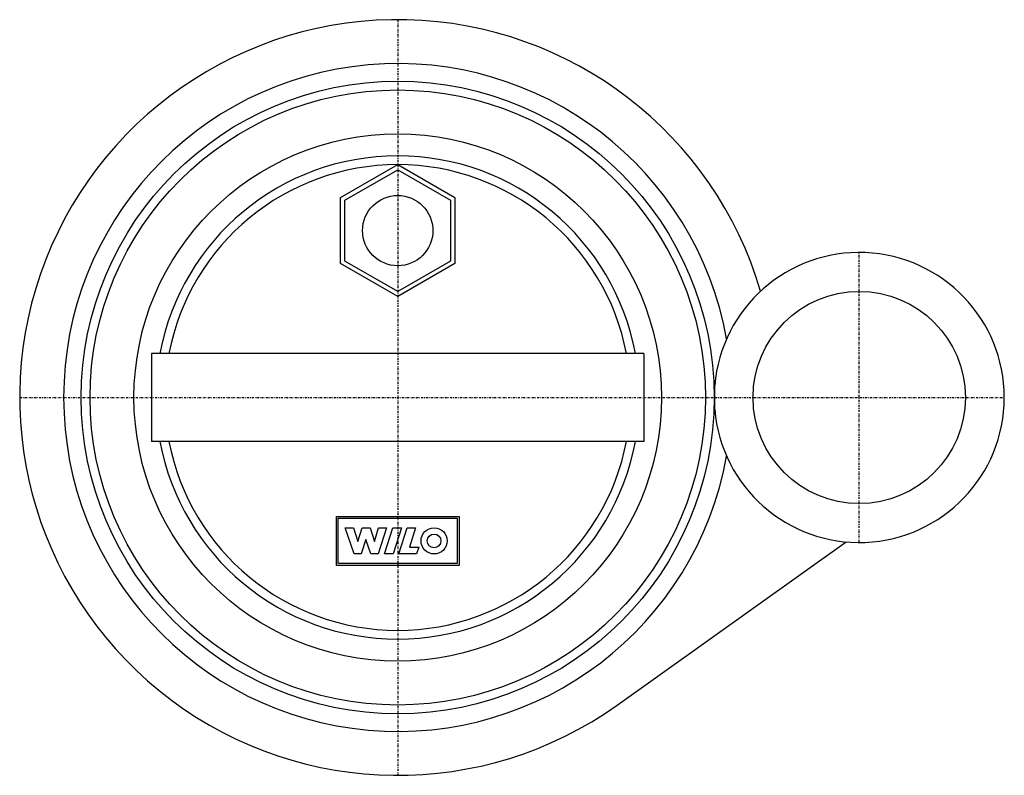
# Model space of a CAD drawing. Units: millimetres. Extents: x -86 to 138, y -86 to 86.
import ezdxf

# ---------------------------------------------------------------- set-up
doc = ezdxf.new("R2010")
doc.units = ezdxf.units.MM
doc.linetypes.add('DASHDOT', pattern=[1, 0.5, -0.25, 0, -0.25])
doc.layers.get('0').update_dxf_attribs({"color": 124})
doc.layers.add('CP_AXIS', color=143, linetype='DASHDOT')
doc.layers.add('CP_DETAL', color=33, linetype='Continuous')

msp = doc.modelspace()

# ---------------------------------------------------------------- linework, layer by layer
for p, q in [((-13, 45.49), (0, 53)), ((-12, 44.92), (0, 51.85)), ((0, 53), (13, 45.49)), ((0, 51.85), (12, 44.92)), ((-13, 30.48), (-13, 45.49)), ((-12, 31.06), (-12, 44.92)), ((12, 44.92), (12, 31.06)), ((13, 45.49), (13, 30.48)), ((0, 22.98), (-13, 30.48)), ((0, 24.13), (-12, 31.06)), ((12, 31.06), (0, 24.13)), ((13, 30.48), (0, 22.98)), ((56, 10), (-56, 10)), ((-56, 10), (-56, -10)), ((56, 10), (56, -10)), ((56, -10), (-56, -10)), ((49.96, -70), (101.99, -32.86))]:
    msp.add_line(p, q)
for centre, radius in [((0, 0), 72), ((0, 0), 70), ((0, 0), 60), ((105, 0), 24.15)]:
    msp.add_circle(centre, radius)
for centre, radius, start, end in [((0, 0), 86, 16.3235, 305.5176), ((0, 0), 76, 10.1137, 349.8863), ((0, 0), 55, 10.4757, 169.5243), ((0, 0), 53, 10.8757, 169.1243), ((105, 0), 33, 184.7726, 175.2274), ((0, 0), 72.17, 357.8196, 2.1804), ((0, 0), 55, 190.4757, 349.5243), ((0, 0), 53, 190.8757, 349.1243)]:
    msp.add_arc(centre, radius, start, end)
at = {"layer": 'CP_AXIS'}
for p, q in [((0, 86), (0, -86)), ((105, -33), (105, 33)), ((-86, 0), (72.17, 0)), ((72.17, 0), (138, 0))]:
    msp.add_line(p, q, dxfattribs=at)
at = {"layer": 'CP_DETAL'}
for p, q in [((-13.95, -38.24), (-13.95, -27.08)), ((-13.95, -27.08), (13.95, -27.08)), ((-13.53, -27.5), (13.53, -27.5)), ((-13.53, -37.82), (-13.53, -27.5)), ((13.53, -27.5), (13.53, -37.82)), ((13.95, -27.08), (13.95, -38.24)), ((-11.94, -29.65), (-10.06, -29.65)), ((-9.94, -35.62), (-11.94, -29.65)), ((-10.06, -29.65), (-9.07, -32.79)), ((-9.04, -32.79), (-8.05, -29.65)), ((-8.05, -29.65), (-6.3, -29.65)), ((-6.3, -29.65), (-5.31, -32.79)), ((-5.29, -32.79), (-4.37, -29.64)), ((-2.52, -29.64), (-4.41, -35.62)), ((-4.37, -29.64), (-2.52, -29.64)), ((-3.02, -35.62), (-1.13, -29.65)), ((-1.13, -29.65), (0.83, -29.65)), ((0.83, -29.65), (-1.06, -35.62)), ((0.26, -35.62), (2.15, -29.65)), ((2.15, -29.65), (4.05, -29.65)), ((4.05, -29.65), (2.65, -34.08)), ((-9.07, -32.79), (-9.04, -32.79)), ((-7.27, -32.34), (-8.31, -35.62)), ((-7.23, -32.34), (-7.27, -32.34)), ((-6.13, -35.62), (-7.23, -32.34)), ((-5.31, -32.79), (-5.29, -32.79)), ((-8.31, -35.62), (-9.94, -35.62)), ((-4.41, -35.62), (-6.13, -35.62)), ((-1.06, -35.62), (-3.02, -35.62)), ((4.3, -35.62), (0.26, -35.62)), ((2.65, -34.08), (4.78, -34.08)), ((4.78, -34.08), (4.3, -35.62)), ((13.53, -37.82), (-13.53, -37.82)), ((13.95, -38.24), (-13.95, -38.24))]:
    msp.add_line(p, q, dxfattribs=at)
for centre, radius in [((0, 37.99), 8), ((8.28, -32.64), 2.98), ((8.28, -32.64), 1.56)]:
    msp.add_circle(centre, radius, dxfattribs=at)

doc.saveas('drawing.dxf')
